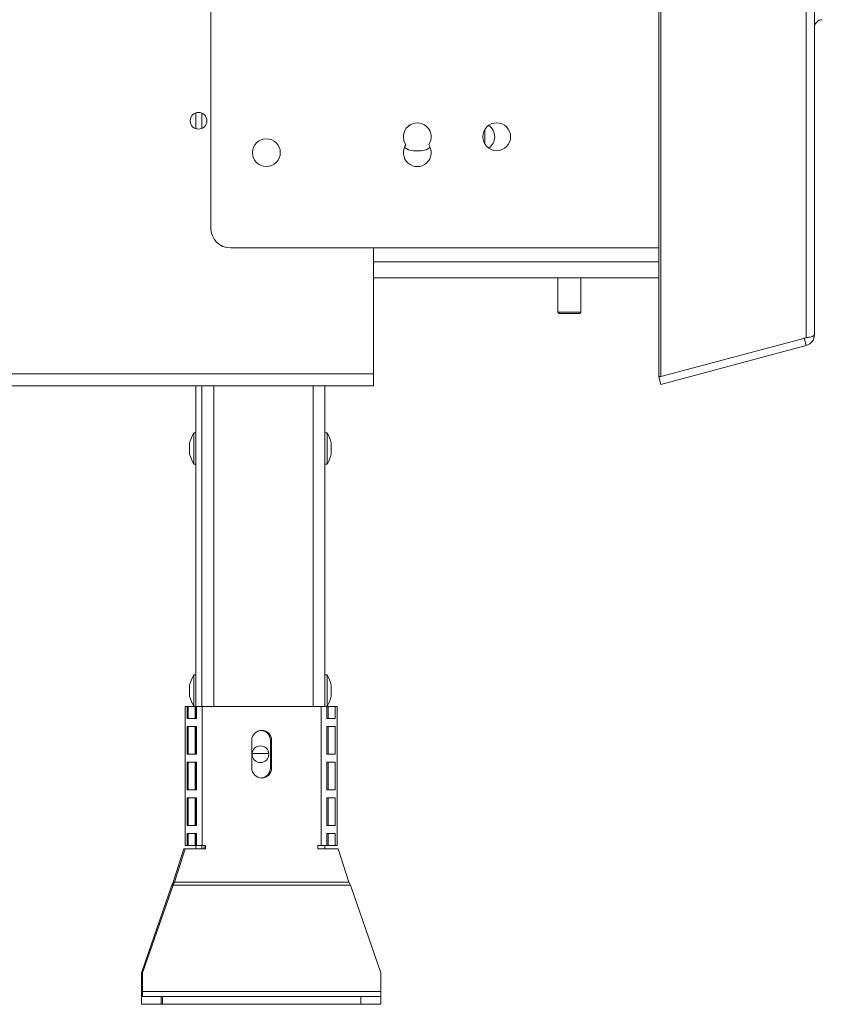
# Model space of a CAD drawing. Units: millimetres. Extents: x 1895 to 5386, y 827 to 3536.
# Drawn here: x 5173 to 5375, y 2215 to 2463 of the extents above; entities that cross this region are included whole.
import ezdxf

# ---------------------------------------------------------------- set-up
doc = ezdxf.new("R2010")
doc.units = ezdxf.units.MM

msp = doc.modelspace()

# ---------------------------------------------------------------- linework, layer by layer
at = {"color": 7, "linetype": 'Continuous', "lineweight": 15}
for p, q in [((5334.22, 2373.22), (5334.22, 2903.04)), ((5334.74, 2373.22), (5334.74, 2903.04)), ((5371.3, 2383.01), (5371.3, 2893.24)), ((5373.38, 2892.54), (5373.38, 2383.72)), ((5221.36, 2865.65), (5221.36, 2410.6)), ((5217.61, 2435.64), (5217.61, 2439.63)), ((5219.11, 2435.71), (5219.11, 2439.56)), ((5290.37, 2435.41), (5290.37, 2431.8)), ((5272.37, 2430.11), (5274.37, 2430.11)), ((5226.36, 2405.6), (5334.22, 2405.6)), ((5262.36, 2373.9), (5262.36, 2405.6)), ((5334.22, 2398.1), (5262.36, 2398.1)), ((5308.77, 2398.1), (5308.77, 2389.4)), ((5314.57, 2389.4), (5314.57, 2398.1)), ((5308.77, 2389.4), (5309.07, 2389.1)), ((5308.77, 2389.4), (5314.57, 2389.4)), ((5309.07, 2389.1), (5314.27, 2389.1)), ((5314.27, 2389.1), (5314.57, 2389.4)), ((5371.3, 2383.01), (5334.74, 2373.22)), ((5371.3, 2381.01), (5370.78, 2382.94)), ((5371.3, 2381.01), (5334.74, 2371.21)), ((4971.03, 2373.9), (5262.36, 2373.9)), ((5262.36, 2373.9), (5262.36, 2370.9)), ((5334.74, 2373.22), (5334.22, 2373.22)), ((5334.48, 2373.22), (5334.22, 2373.14)), ((5334.74, 2371.21), (5334.22, 2373.14)), ((4970.24, 2370.9), (5262.36, 2370.9)), ((5217.61, 2290.09), (5217.61, 2370.9)), ((5219.11, 2290.09), (5219.11, 2370.9)), ((5250.11, 2290.09), (5250.11, 2370.9)), ((5217.61, 2359.07), (5217.06, 2359.07)), ((5217.06, 2359.07), (5217.06, 2351.12)), ((5250.66, 2359.07), (5250.11, 2359.07)), ((5250.66, 2351.12), (5250.66, 2359.07)), ((5216.01, 2356.5), (5216.01, 2353.7)), ((5251.71, 2353.7), (5251.71, 2356.5)), ((5217.06, 2351.12), (5217.61, 2351.12)), ((5250.11, 2351.12), (5250.66, 2351.12)), ((5217.61, 2298.07), (5217.06, 2298.07)), ((5217.06, 2298.07), (5217.06, 2290.12)), ((5250.66, 2298.07), (5250.11, 2298.07)), ((5250.66, 2290.12), (5250.66, 2298.07)), ((5216.01, 2295.49), (5216.01, 2292.69)), ((5251.71, 2292.69), (5251.71, 2295.49)), ((5214.86, 2290.09), (5214.86, 2255.09)), ((5215.38, 2290.09), (5214.86, 2290.09)), ((5215.38, 2287.09), (5215.38, 2290.09)), ((5215.51, 2290.09), (5215.38, 2290.09)), ((5215.69, 2290.09), (5215.51, 2290.09)), ((5215.69, 2287.09), (5215.69, 2290.09)), ((5217.43, 2290.09), (5215.69, 2290.09)), ((5217.06, 2290.12), (5217.61, 2290.12)), ((5217.43, 2287.09), (5217.43, 2290.09)), ((5217.48, 2290.09), (5217.48, 2287.09)), ((5217.79, 2290.09), (5217.48, 2290.09)), ((5217.79, 2290.09), (5217.79, 2287.09)), ((5219.17, 2290.09), (5217.79, 2290.09)), ((5219.17, 2290.09), (5219.17, 2255.09)), ((5219.17, 2290.09), (5249.17, 2290.09)), ((5249.17, 2255.09), (5249.17, 2290.09)), ((5250.55, 2290.09), (5249.17, 2290.09)), ((5250.11, 2290.12), (5250.66, 2290.12)), ((5250.55, 2287.09), (5250.55, 2290.09)), ((5250.6, 2290.09), (5250.6, 2287.09)), ((5250.6, 2290.09), (5250.91, 2290.09)), ((5250.91, 2290.09), (5250.91, 2287.09)), ((5250.91, 2290.09), (5252.65, 2290.09)), ((5252.65, 2290.09), (5252.65, 2287.09)), ((5253.17, 2290.09), (5252.65, 2290.09)), ((5253.17, 2255.09), (5253.17, 2290.09)), ((5216.42, 2287.09), (5215.38, 2287.09)), ((5217.79, 2287.09), (5216.42, 2287.09)), ((5252.65, 2287.09), (5250.55, 2287.09)), ((5215.38, 2285.09), (5216.42, 2285.09)), ((5215.38, 2278.09), (5215.38, 2285.09)), ((5215.69, 2278.09), (5215.69, 2285.09)), ((5216.42, 2285.09), (5217.79, 2285.09)), ((5217.43, 2278.09), (5217.43, 2285.09)), ((5217.48, 2285.09), (5217.48, 2278.09)), ((5217.79, 2285.09), (5217.79, 2278.09)), ((5250.55, 2278.09), (5250.55, 2285.09)), ((5250.55, 2285.09), (5252.65, 2285.09)), ((5250.6, 2285.09), (5250.6, 2278.09)), ((5250.91, 2285.09), (5250.91, 2278.09)), ((5252.65, 2285.09), (5252.65, 2278.09)), ((5231.67, 2281.59), (5231.67, 2274.59)), ((5236.36, 2274.59), (5236.36, 2281.59)), ((5236.67, 2274.59), (5236.67, 2281.59)), ((5216.42, 2278.09), (5215.38, 2278.09)), ((5217.79, 2278.09), (5216.42, 2278.09)), ((5231.77, 2278.29), (5235.95, 2278.29)), ((5252.65, 2278.09), (5250.55, 2278.09)), ((5215.38, 2276.09), (5216.42, 2276.09)), ((5215.38, 2269.09), (5215.38, 2276.09)), ((5215.69, 2269.09), (5215.69, 2276.09)), ((5216.42, 2276.09), (5217.79, 2276.09)), ((5217.43, 2269.09), (5217.43, 2276.09)), ((5217.48, 2276.09), (5217.48, 2269.09)), ((5217.79, 2276.09), (5217.79, 2269.09)), ((5250.55, 2276.09), (5252.65, 2276.09)), ((5250.55, 2269.09), (5250.55, 2276.09)), ((5250.6, 2276.09), (5250.6, 2269.09)), ((5250.91, 2276.09), (5250.91, 2269.09)), ((5252.65, 2276.09), (5252.65, 2269.09)), ((5216.42, 2269.09), (5215.38, 2269.09)), ((5215.38, 2267.09), (5216.42, 2267.09)), ((5215.38, 2260.09), (5215.38, 2267.09)), ((5215.69, 2260.09), (5215.69, 2267.09)), ((5217.79, 2269.09), (5216.42, 2269.09)), ((5216.42, 2267.09), (5217.79, 2267.09)), ((5217.43, 2260.09), (5217.43, 2267.09)), ((5217.48, 2267.09), (5217.48, 2260.09)), ((5217.79, 2267.09), (5217.79, 2260.09)), ((5252.65, 2269.09), (5250.55, 2269.09)), ((5250.55, 2260.09), (5250.55, 2267.09)), ((5250.55, 2267.09), (5252.65, 2267.09)), ((5250.6, 2267.09), (5250.6, 2260.09)), ((5250.91, 2267.09), (5250.91, 2260.09)), ((5252.65, 2267.09), (5252.65, 2260.09)), ((5216.42, 2260.09), (5215.38, 2260.09)), ((5217.79, 2260.09), (5216.42, 2260.09)), ((5252.65, 2260.09), (5250.55, 2260.09)), ((5215.38, 2258.09), (5216.42, 2258.09)), ((5215.38, 2255.09), (5215.38, 2258.09)), ((5215.69, 2255.09), (5215.69, 2258.09)), ((5216.42, 2258.09), (5217.79, 2258.09)), ((5217.43, 2255.09), (5217.43, 2258.09)), ((5217.48, 2258.09), (5217.48, 2255.09)), ((5217.79, 2258.09), (5217.79, 2255.09)), ((5250.55, 2258.09), (5252.65, 2258.09)), ((5250.55, 2255.09), (5250.55, 2258.09)), ((5250.6, 2258.09), (5250.6, 2255.09)), ((5250.91, 2258.09), (5250.91, 2255.09)), ((5252.65, 2258.09), (5252.65, 2255.09)), ((5214.86, 2255.09), (5215.38, 2255.09)), ((5215.51, 2255.09), (5215.38, 2255.09)), ((5215.51, 2255.09), (5215.69, 2255.09)), ((5217.43, 2255.09), (5215.69, 2255.09)), ((5217.48, 2255.09), (5217.79, 2255.09)), ((5217.61, 2254.25), (5217.61, 2255.09)), ((5217.79, 2255.09), (5219.17, 2255.09)), ((5219.11, 2254.25), (5219.11, 2255.09)), ((5219.17, 2255.09), (5220.01, 2255.09)), ((5219.7, 2255.09), (5219.7, 2254.25)), ((5220.01, 2255.09), (5220.01, 2254.25)), ((5248.33, 2255.09), (5249.17, 2255.09)), ((5248.33, 2254.25), (5248.33, 2255.09)), ((5249.17, 2255.09), (5250.55, 2255.09)), ((5250.11, 2254.25), (5250.11, 2255.09)), ((5250.6, 2255.09), (5250.91, 2255.09)), ((5250.91, 2255.09), (5252.65, 2255.09)), ((5252.65, 2255.09), (5253.17, 2255.09)), ((5211.88, 2245.86), (5214.59, 2254.25)), ((5212.19, 2245.86), (5214.9, 2254.25)), ((5214.9, 2254.25), (5214.59, 2254.25)), ((5220.01, 2254.25), (5214.9, 2254.25)), ((5253.44, 2254.25), (5248.33, 2254.25)), ((5256.15, 2245.86), (5253.44, 2254.25)), ((5203.86, 2222.98), (5211.53, 2245.11)), ((5204.17, 2222.98), (5211.85, 2245.11)), ((5211.88, 2245.86), (5211.53, 2245.11)), ((5211.71, 2245.13), (5211.88, 2245.86)), ((5212.19, 2245.86), (5211.85, 2245.11)), ((5211.85, 2245.11), (5256.5, 2245.11)), ((5212.19, 2245.86), (5256.15, 2245.86)), ((5256.5, 2245.11), (5256.15, 2245.86)), ((5264.17, 2222.98), (5256.5, 2245.11)), ((5203.86, 2222.98), (5203.86, 2218.34)), ((5204.17, 2222.98), (5204.17, 2218.34)), ((5264.17, 2222.98), (5264.17, 2218.34)), ((5203.86, 2218.34), (5203.86, 2217.08)), ((5204.17, 2218.34), (5204.17, 2217.08)), ((5204.17, 2218.34), (5264.17, 2218.34)), ((5264.17, 2217.08), (5264.17, 2218.34)), ((5203.86, 2215.08), (5203.86, 2217.08)), ((5203.86, 2217.08), (5208.86, 2217.08)), ((5208.86, 2215.08), (5203.86, 2215.08)), ((5208.86, 2217.08), (5208.86, 2215.08)), ((5208.86, 2217.08), (5208.9, 2217.08)), ((5208.86, 2215.08), (5208.9, 2215.08)), ((5208.9, 2217.08), (5209.17, 2217.08)), ((5209.17, 2215.08), (5208.9, 2215.08)), ((5209.17, 2217.08), (5209.17, 2215.08)), ((5209.17, 2217.08), (5259.17, 2217.08)), ((5209.17, 2215.08), (5259.17, 2215.08)), ((5259.17, 2215.08), (5259.17, 2217.08)), ((5259.17, 2217.08), (5264.17, 2217.08)), ((5264.17, 2215.08), (5259.17, 2215.08)), ((5264.17, 2217.08), (5264.17, 2215.08))]:
    msp.add_line(p, q, dxfattribs=at)
at = {"color": 8, "linetype": 'Continuous', "lineweight": 15}
for p, q in [((5262.36, 2402.1), (5334.22, 2402.1)), ((5222.11, 2290.09), (5222.11, 2370.9)), ((5247.11, 2290.09), (5247.11, 2370.9)), ((5211.53, 2245.11), (5211.85, 2245.11)), ((5211.88, 2245.86), (5212.19, 2245.86)), ((5203.86, 2218.34), (5204.17, 2218.34))]:
    msp.add_line(p, q, dxfattribs=at)
at = {"color": 7, "linetype": 'Continuous', "lineweight": 15, "flags": 128}
for points in [[(5270.12, 2430.92), (5271.17, 2430.32), (5272.37, 2430.11)], [(5274.37, 2430.11), (5275.56, 2430.32), (5276.61, 2430.92)]]:
    msp.add_lwpolyline(points, dxfattribs=at)
at = {"color": 7, "linetype": 'Continuous', "lineweight": 15}
for centre, radius in [((5218.26, 2437.64), 2.1), ((5293.37, 2433.61), 3.5), ((5235.36, 2429.61), 3.5), ((5233.86, 2278.09), 2.1)]:
    msp.add_circle(centre, radius, dxfattribs=at)
for centre, radius, start, end in [((5375.38, 2461.11), 2, 90, 180), ((5273.37, 2433.61), 3.5, 325.1501, 214.8499), ((5289.37, 2433.61), 3.5, 304.8499, 55.1501), ((5273.37, 2429.61), 3.5, 145.1501, 34.8499), ((5226.36, 2410.6), 5, 180, 270), ((5227.05, 2353.5), 11.44, 150.8355, 164.7965), ((5240.67, 2353.5), 11.44, 15.2035, 29.1645), ((5227.05, 2356.7), 11.44, 195.2035, 209.1645), ((5240.67, 2356.7), 11.44, 330.8355, 344.7965), ((5227.05, 2292.49), 11.44, 150.8355, 164.7965), ((5240.67, 2292.49), 11.44, 15.2035, 29.1645), ((5227.05, 2295.69), 11.44, 195.2035, 209.1645), ((5240.67, 2295.69), 11.44, 330.8355, 344.7965), ((5234.17, 2281.59), 2.5, 0, 180), ((5233.86, 2281.59), 2.5, 0, 86.4222), ((5234.17, 2274.59), 2.5, 180, 0), ((5233.86, 2274.59), 2.5, 273.5778, 0)]:
    msp.add_arc(centre, radius, start, end, dxfattribs=at)
for points, knots in [([(5371.3, 2383.01), (5371.62, 2383.06), (5372.24, 2383.15), (5372.92, 2383.33), (5373.31, 2383.52), (5373.36, 2383.65), (5373.38, 2383.72)], [0, 0, 0, 0, 0.275391, 0.531821, 0.791749, 1, 1, 1, 1]), ([(5373.38, 2383.72), (5373.35, 2383.39), (5373.28, 2382.76), (5372.8, 2381.93), (5372.13, 2381.31), (5371.57, 2381.11), (5371.3, 2381.01)], [0, 0, 0, 0, 0.267828, 0.523621, 0.767595, 1, 1, 1, 1])]:
    msp.add_open_spline(points, degree=3, knots=knots, dxfattribs=at)

doc.saveas('drawing.dxf')
